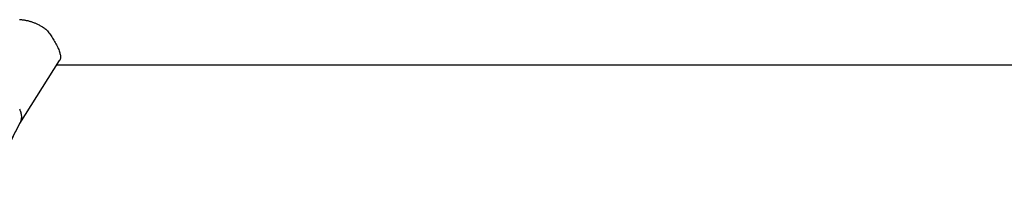
# Model space of a CAD drawing. Extents: x -22.9 to 22.9, y -10.5 to 10.5.
# Drawn here: x 6.3 to 9.4, y -1.7 to -1.2 of the extents above; entities that cross this region are included whole.
import ezdxf

# ---------------------------------------------------------------- set-up
doc = ezdxf.new("R2010")
doc.units = 0
doc.layers.get('0').update_dxf_attribs({"linetype": 'CONTINUOUS'})

msp = doc.modelspace()

# ---------------------------------------------------------------- linework, layer by layer
at = {"color": 0}
for points in [[(6.3208, -1.1531), (6.3226, -1.1531), (6.3247, -1.1531), (6.3268, -1.1531), (6.3289, -1.1534), (6.331, -1.1534), (6.3331, -1.1537), (6.3352, -1.154), (6.3374, -1.1544), (6.3395, -1.1547), (6.3416, -1.1552), (6.3437, -1.1556), (6.346, -1.1562), (6.3481, -1.1567), (6.3504, -1.1573), (6.3525, -1.1579), (6.3549, -1.1587), (6.3549, -1.1587), (6.357, -1.1593), (6.3591, -1.1601), (6.3612, -1.1608), (6.3636, -1.1617), (6.3657, -1.1625), (6.368, -1.1634), (6.3701, -1.1643), (6.3725, -1.1654), (6.3746, -1.1663), (6.3767, -1.1674), (6.3788, -1.1684), (6.3812, -1.1696), (6.3833, -1.1708), (6.3854, -1.172), (6.3875, -1.1732), (6.3898, -1.1746), (6.3898, -1.1746), (6.3907, -1.1752), (6.3916, -1.1758), (6.3925, -1.1764), (6.3937, -1.177), (6.3946, -1.1776), (6.3956, -1.1782), (6.3965, -1.1788), (6.3977, -1.1797), (6.3986, -1.1803), (6.3995, -1.1809), (6.4004, -1.1815), (6.4015, -1.1824), (6.4024, -1.183), (6.4033, -1.1838), (6.4042, -1.1844), (6.4054, -1.1853)], [(6.4054, -1.1853), (6.4054, -1.1853), (6.4075, -1.1879), (6.4097, -1.1907), (6.4118, -1.1937), (6.4142, -1.1968), (6.4163, -1.1999), (6.4187, -1.2032), (6.4208, -1.2065), (6.4232, -1.2101), (6.4253, -1.2135), (6.4274, -1.2171), (6.4295, -1.2207), (6.4317, -1.2243), (6.4335, -1.2279), (6.4355, -1.2316), (6.4373, -1.2352), (6.4392, -1.2391), (6.4392, -1.2391), (6.4407, -1.2427), (6.4422, -1.2463), (6.4434, -1.2496), (6.4446, -1.2529), (6.4454, -1.2557), (6.4462, -1.2586), (6.4468, -1.2612), (6.4474, -1.2638), (6.4475, -1.266), (6.4477, -1.2682), (6.4476, -1.2701), (6.4476, -1.2721), (6.4473, -1.2737), (6.447, -1.2754), (6.4464, -1.2768), (6.446, -1.2783)], [(6.3215, -1.4755), (6.445, -1.2799)], [(6.3215, -1.4755), (6.445, -1.2799)], [(6.3215, -1.4755), (6.445, -1.2799)], [(6.3215, -1.4755), (6.445, -1.2799)], [(6.3215, -1.4755), (6.445, -1.2799)], [(6.3215, -1.4755), (6.445, -1.2799)], [(6.3215, -1.4755), (6.445, -1.2799)], [(6.3215, -1.4755), (6.445, -1.2799)], [(6.3215, -1.4755), (6.445, -1.2799)], [(6.3215, -1.4755), (6.445, -1.2799)], [(6.3215, -1.4755), (6.445, -1.2799)], [(6.3215, -1.4755), (6.445, -1.2799)], [(6.3215, -1.4755), (6.445, -1.2799)], [(6.3215, -1.4755), (6.445, -1.2799)], [(6.3215, -1.4755), (6.445, -1.2799)], [(6.3215, -1.4755), (6.445, -1.2799)], [(6.3215, -1.4755), (6.445, -1.2799)], [(6.3215, -1.4755), (6.445, -1.2799)], [(6.3215, -1.4755), (6.445, -1.2799)], [(6.3215, -1.4755), (6.445, -1.2799)], [(6.3215, -1.4755), (6.445, -1.2799)], [(6.446, -1.2783), (6.446, -1.2783), (6.4459, -1.2783), (6.4459, -1.2783), (6.4459, -1.2783), (6.4459, -1.2783), (6.4459, -1.2783), (6.4459, -1.2783), (6.4459, -1.2783), (6.4459, -1.2783), (6.4459, -1.2783), (6.4459, -1.2783), (6.4459, -1.2783), (6.4459, -1.2783), (6.4459, -1.2783), (6.4459, -1.2783), (6.4459, -1.2783), (6.4459, -1.2785), (6.4459, -1.2785), (6.4456, -1.2785), (6.4456, -1.2785), (6.4456, -1.2785), (6.4456, -1.2788), (6.4454, -1.2788), (6.4454, -1.2788), (6.4454, -1.2788), (6.4454, -1.2791), (6.4451, -1.2791), (6.4451, -1.2791), (6.4451, -1.2791), (6.4451, -1.2794), (6.445, -1.2794), (6.445, -1.2796), (6.445, -1.2796), (6.445, -1.2799)], [(6.445, -1.2799), (6.445, -1.2799)], [(6.4362, -1.2939), (6.4362, -1.2939)], [(6.4362, -1.2939), (9.8584, -1.2939)], [(6.4362, -1.2939), (9.8584, -1.2939)], [(6.4362, -1.2939), (9.8584, -1.2939)], [(6.4362, -1.2939), (9.8584, -1.2939)], [(6.4362, -1.2939), (9.8584, -1.2939)], [(6.4362, -1.2939), (9.8584, -1.2939)], [(6.4362, -1.2939), (9.8584, -1.2939)], [(6.4362, -1.2939), (9.8584, -1.2939)], [(6.4362, -1.2939), (9.8584, -1.2939)], [(6.4362, -1.2939), (9.8584, -1.2939)], [(6.4362, -1.2939), (9.8584, -1.2939)], [(6.4362, -1.2939), (9.8584, -1.2939)], [(6.4362, -1.2939), (9.8584, -1.2939)], [(6.4362, -1.2939), (9.8584, -1.2939)], [(6.4362, -1.2939), (9.8584, -1.2939)], [(6.4362, -1.2939), (9.8584, -1.2939)], [(6.4362, -1.2939), (9.8584, -1.2939)], [(6.4362, -1.2939), (9.8584, -1.2939)], [(6.4362, -1.2939), (9.8584, -1.2939)], [(6.4362, -1.2939), (9.8584, -1.2939)], [(6.4362, -1.2939), (9.8584, -1.2939)], [(6.3206, -1.4305), (6.3212, -1.4323), (6.3219, -1.4341), (6.3225, -1.4359), (6.3233, -1.4377), (6.3237, -1.4392), (6.3243, -1.441), (6.3246, -1.4428), (6.3252, -1.4446), (6.3255, -1.4461), (6.3258, -1.4479), (6.326, -1.4497), (6.3263, -1.4515), (6.3263, -1.4515), (6.3263, -1.453), (6.3263, -1.4546), (6.3263, -1.4561), (6.3263, -1.4579), (6.326, -1.4594), (6.326, -1.4609), (6.3257, -1.4624), (6.3256, -1.4641), (6.3251, -1.4654), (6.3248, -1.4669), (6.3242, -1.4684), (6.3239, -1.4699), (6.3233, -1.4711), (6.3227, -1.4726), (6.3221, -1.4738), (6.3215, -1.4753), (6.3215, -1.4753), (6.3212, -1.4753), (6.3212, -1.4753), (6.3212, -1.4753), (6.3212, -1.4756), (6.321, -1.4756)], [(6.224, -1.6927), (6.224, -1.6927), (6.2294, -1.6781), (6.235, -1.6637), (6.2407, -1.6495), (6.2466, -1.6354), (6.2524, -1.6213), (6.2584, -1.6074), (6.2645, -1.5936), (6.2708, -1.58), (6.2769, -1.5663), (6.2832, -1.5528), (6.2895, -1.5393), (6.296, -1.5261), (6.3024, -1.5129), (6.309, -1.4998), (6.3156, -1.4869), (6.3222, -1.4741)], [(6.224, -1.6927), (6.224, -1.6927), (6.2294, -1.6782), (6.2349, -1.6639), (6.2406, -1.6497), (6.2465, -1.6357), (6.2523, -1.6217), (6.2583, -1.6079), (6.2643, -1.5942), (6.2705, -1.5807), (6.2765, -1.5671), (6.2828, -1.5537), (6.2891, -1.5404), (6.2955, -1.5272), (6.3018, -1.514), (6.3083, -1.5011), (6.3149, -1.4882), (6.3215, -1.4755)], [(6.3215, -1.4755), (6.3215, -1.4755)], [(6.3215, -1.4755), (6.3215, -1.4755)], [(6.3215, -1.4755), (6.3215, -1.4755)], [(6.3215, -1.4755), (6.3215, -1.4755)], [(6.3215, -1.4755), (6.3215, -1.4755)], [(6.3215, -1.4755), (6.3215, -1.4755)], [(6.3215, -1.4755), (6.3215, -1.4755)], [(6.3215, -1.4755), (6.3215, -1.4755)], [(6.3215, -1.4755), (6.3215, -1.4755)], [(6.3215, -1.4755), (6.3215, -1.4755)], [(6.3215, -1.4755), (6.3215, -1.4755)], [(6.3215, -1.4755), (6.3215, -1.4755)], [(6.3215, -1.4755), (6.3215, -1.4755)], [(6.3215, -1.4755), (6.3215, -1.4755)], [(6.3215, -1.4755), (6.3215, -1.4755)], [(6.3215, -1.4755), (6.3215, -1.4755)], [(6.3215, -1.4755), (6.3215, -1.4755)], [(6.3215, -1.4755), (6.3215, -1.4755)], [(6.3215, -1.4755), (6.3215, -1.4755)], [(6.3215, -1.4755), (6.3215, -1.4755)], [(6.3215, -1.4755), (6.3215, -1.4755)], [(6.3215, -1.4755), (6.3215, -1.4755)], [(6.3215, -1.4755), (6.3215, -1.4755)], [(6.3215, -1.4755), (6.3215, -1.4755)]]:
    msp.add_lwpolyline(points, dxfattribs=at)

doc.saveas('drawing.dxf')
